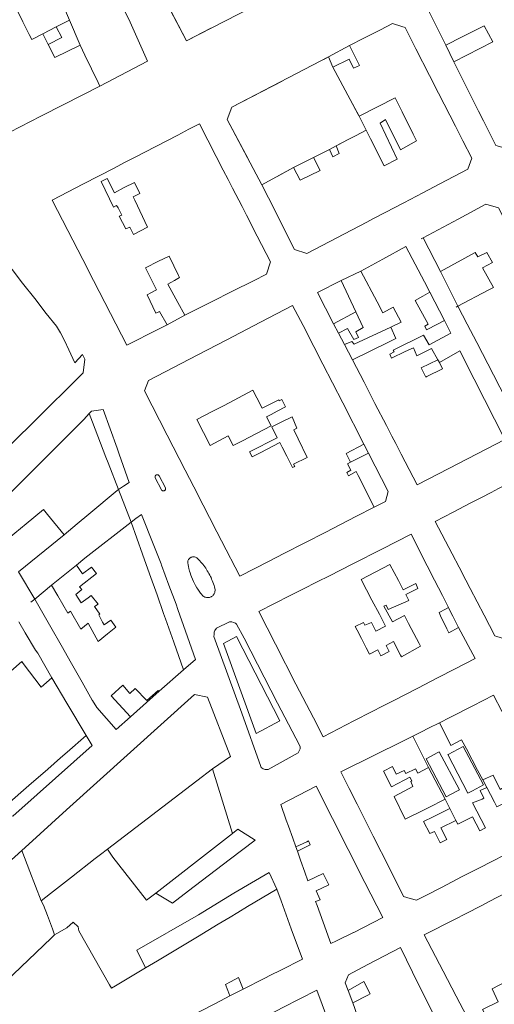
# Model space of a CAD drawing. Units: millimetres. Extents: x 527425 to 530553, y 4375380 to 4378504.
# Drawn here: x 528467 to 528585, y 4377144 to 4377389 of the extents above; entities that cross this region are included whole.
import ezdxf

# ---------------------------------------------------------------- set-up
doc = ezdxf.new("R2010")
doc.units = ezdxf.units.MM
doc.linetypes.add('DGN Style 2', pattern=[29.06096, 17.436576, -11.624384])
doc.linetypes.add('DGN Style 3', pattern=[72.729552, 51.94968, -20.779872])
for name, color, linetype, lineweight in [('Nivel 11', 7, 'Continuous', 0), ('Nivel 16', 7, 'Continuous', 0), ('Nivel 22', 7, 'Continuous', 0), ('Nivel 45', 7, 'Continuous', 0), ('Nivel 46', 7, 'Continuous', 0), ('Nivel 47', 7, 'Continuous', 0), ('Nivel 49', 7, 'Continuous', 0), ('Nivel 9', 7, 'Continuous', 0)]:
    doc.layers.add(name, color=color, linetype=linetype, lineweight=lineweight)

msp = doc.modelspace()

# ---------------------------------------------------------------- linework, layer by layer
at = {"layer": 'Nivel 11', "color": 1, "linetype": 'Continuous', "lineweight": 0, "flags": 128}
for points in [[(528472.6, 4377384.99), (528475.97, 4377386.73)], [(528475.97, 4377386.73), (528477.34, 4377384.06), (528473.97, 4377382.32)], [(528550.41, 4377315.93), (528552.24, 4377312.05), (528550.4, 4377310.96), (528551.08, 4377309.55), (528549.88, 4377309.01), (528548.38, 4377311.78), (528546.09, 4377310.62)], [(528546.09, 4377310.62), (528544.89, 4377312.92)], [(528552.44, 4377283.02), (528553.6, 4377280.77)], [(528553.6, 4377280.77), (528549.07, 4377278.53)], [(528575.72, 4377196.91), (528572.89, 4377195.41), (528567.87, 4377204.88), (528570.77, 4377206.42), (528571.17, 4377206.63), (528576.19, 4377197.16), (528575.72, 4377196.91)], [(528579.41, 4377196.93), (528578.27, 4377196.33), (528573.25, 4377205.89), (528573.37, 4377205.96), (528577.13, 4377207.93), (528582.15, 4377198.37), (528579.41, 4377196.93)], [(528519.09, 4377145.93), (528518.57, 4377147.26), (528517.99, 4377148.8), (528519.3, 4377149.48), (528521.26, 4377150.5), (528522.43, 4377147.66)], [(528522.43, 4377147.66), (528519.09, 4377145.93)]]:
    msp.add_lwpolyline(points, dxfattribs=at)
at = {"layer": 'Nivel 16', "color": 7, "linetype": 'Continuous', "lineweight": 0, "flags": 128}
for points in [[(528463.35, 4377420.88), (528474.02, 4377427.12), (528479.17, 4377417.37), (528487.08, 4377402.36), (528494, 4377388.59), (528498.31, 4377378.91)], [(528567.14, 4377334.3), (528566.69, 4377334.06)], [(528467.56, 4377323.02), (528462.14, 4377330.19)], [(528575.8, 4377317.33), (528575.37, 4377317.1)], [(528547.62, 4377307.79), (528549.59, 4377303.96)], [(528482.44, 4377305.3), (528483.03, 4377304.12), (528482.68, 4377300.79), (528480.64, 4377298.79), (528472.12, 4377290.34), (528463.87, 4377282.11), (528455.33, 4377273.38), (528455.01, 4377273.21), (528454.58, 4377273.08), (528454.17, 4377273.06), (528453.64, 4377273.2), (528453.41, 4377273.34), (528448.91, 4377278.22), (528442.19, 4377285.27), (528435.33, 4377292.83), (528426.38, 4377302.84), (528426.08, 4377303.6), (528426.02, 4377304.13), (528426.56, 4377305.11)], [(528482.44, 4377305.3), (528480.56, 4377303.25)], [(528500.56, 4377274.64), (528502.08, 4377271.68), (528502.13, 4377271.62), (528502.16, 4377271.58), (528502.22, 4377271.52), (528502.27, 4377271.49), (528502.34, 4377271.45), (528502.42, 4377271.42), (528502.48, 4377271.41), (528502.55, 4377271.41), (528502.64, 4377271.41), (528502.72, 4377271.43), (528502.81, 4377271.47), (528502.88, 4377271.51), (528502.94, 4377271.56), (528502.99, 4377271.61), (528503.03, 4377271.68), (528503.08, 4377271.77), (528503.09, 4377271.83), (528503.11, 4377271.9), (528503.11, 4377271.96), (528503.1, 4377272.05), (528503.08, 4377272.12), (528503.07, 4377272.17), (528501.54, 4377275.14), (528501.51, 4377275.19), (528501.48, 4377275.24), (528501.44, 4377275.28), (528501.39, 4377275.32), (528501.33, 4377275.37), (528501.28, 4377275.4), (528501.21, 4377275.42), (528501.14, 4377275.43), (528501.07, 4377275.44), (528500.99, 4377275.44), (528500.94, 4377275.43), (528500.88, 4377275.41), (528500.84, 4377275.4), (528500.8, 4377275.38), (528500.75, 4377275.35), (528500.71, 4377275.32), (528500.66, 4377275.28), (528500.63, 4377275.24), (528500.6, 4377275.2), (528500.57, 4377275.16), (528500.55, 4377275.11), (528500.52, 4377275.04), (528500.51, 4377274.99), (528500.5, 4377274.91), (528500.51, 4377274.84), (528500.52, 4377274.77), (528500.54, 4377274.71), (528500.56, 4377274.64)], [(528509.42, 4377254.9), (528509.27, 4377254.81), (528509.17, 4377254.74), (528509.06, 4377254.64), (528508.94, 4377254.5), (528508.84, 4377254.35), (528508.77, 4377254.23), (528508.69, 4377254.01), (528508.66, 4377253.89), (528508.64, 4377253.72), (528508.63, 4377253.54), (528508.71, 4377253.09), (528508.8, 4377252.61), (528508.9, 4377252.17), (528509.07, 4377251.52), (528509.21, 4377251.05), (528509.39, 4377250.52), (528509.57, 4377250.04), (528509.78, 4377249.52), (528510.05, 4377248.93), (528510.23, 4377248.56), (528510.58, 4377247.91), (528510.9, 4377247.37), (528511.13, 4377246.99), (528511.49, 4377246.48), (528511.84, 4377245.99), (528512.1, 4377245.66), (528512.24, 4377245.49), (528512.48, 4377245.28), (528512.67, 4377245.16), (528512.85, 4377245.06), (528513.09, 4377244.98), (528513.31, 4377244.93), (528513.62, 4377244.91), (528513.85, 4377244.93), (528514.07, 4377244.97), (528514.25, 4377245.03), (528514.44, 4377245.11), (528514.57, 4377245.18), (528514.71, 4377245.28), (528514.84, 4377245.39), (528514.96, 4377245.51), (528515.07, 4377245.64), (528515.13, 4377245.73), (528515.22, 4377245.88), (528515.29, 4377246.03), (528515.36, 4377246.2), (528515.41, 4377246.43), (528515.44, 4377246.64), (528515.44, 4377246.89), (528515.4, 4377247.16), (528515.29, 4377247.55), (528515.19, 4377247.88), (528515.05, 4377248.3), (528514.88, 4377248.77), (528514.73, 4377249.17), (528514.58, 4377249.52), (528514.42, 4377249.87), (528514.27, 4377250.19), (528514.11, 4377250.51), (528513.91, 4377250.89), (528513.7, 4377251.25), (528513.5, 4377251.58), (528513.29, 4377251.91), (528513.1, 4377252.21), (528512.85, 4377252.56), (528512.64, 4377252.85), (528512.38, 4377253.19), (528512.16, 4377253.46), (528511.93, 4377253.73), (528511.63, 4377254.07), (528511.34, 4377254.39), (528511.09, 4377254.63), (528510.92, 4377254.78), (528510.75, 4377254.89), (528510.54, 4377254.98), (528510.35, 4377255.03), (528510.1, 4377255.05), (528509.99, 4377255.05), (528509.85, 4377255.04), (528509.65, 4377254.99), (528509.5, 4377254.93), (528509.42, 4377254.9)], [(528469.67, 4377243.75), (528470.62, 4377244.54)], [(528536.55, 4377207.82), (528536.56, 4377207.37), (528536.37, 4377206.81), (528536.2, 4377206.48), (528536.08, 4377206.34), (528528.61, 4377202.23), (528528.35, 4377202.19), (528528.08, 4377202.19), (528527.86, 4377202.2), (528527.61, 4377202.25), (528527.37, 4377202.35), (528527.1, 4377202.51), (528526.92, 4377202.72), (528526.8, 4377202.96), (528522.09, 4377216.23), (528515.16, 4377235.22), (528515.17, 4377235.78), (528515.21, 4377236.31), (528515.35, 4377236.7), (528515.75, 4377237.28), (528519, 4377238.92), (528519.56, 4377238.92), (528519.99, 4377238.74), (528520.49, 4377238.56), (528520.78, 4377238.33), (528522.69, 4377234.81), (528530.93, 4377218.71), (528536.41, 4377208.22), (528536.55, 4377207.82)], [(528531.53, 4377214.28), (528525.63, 4377211.14), (528517.5, 4377233.49), (528520.73, 4377235.27), (528531.53, 4377214.28)], [(528521.12, 4377187.41), (528519.78, 4377186.34)]]:
    msp.add_lwpolyline(points, dxfattribs=at)
at = {"layer": 'Nivel 22', "color": 1, "linetype": 'Continuous', "lineweight": 0, "ltscale": 5, "flags": 128}
for points in [[(528470.73, 4377406.26), (528476.48, 4377394.85), (528479.22, 4377388.41)], [(528479.22, 4377388.41), (528475.97, 4377386.73)], [(528479.22, 4377388.41), (528481.88, 4377382.16)], [(528543.66, 4377379.24), (528548.87, 4377382.07)], [(528574.79, 4377378.03), (528572.75, 4377382.14)], [(528486.79, 4377372.01), (528498.6, 4377378.18), (528498.31, 4377378.91)], [(528546.73, 4377323.71), (528551.67, 4377326.05)], [(528575.8, 4377317.33), (528571.45, 4377325.95)], [(528467.56, 4377323.02), (528470.6, 4377319.25), (528473.48, 4377315.53), (528475.98, 4377312.37), (528477, 4377310.68), (528477.99, 4377308.8), (528479.05, 4377306.51), (528480.56, 4377303.25)], [(528568.83, 4377320.77), (528572.49, 4377313.79)], [(528507.89, 4377315.08), (528503.55, 4377312.68)], [(528559.09, 4377312.13), (528550.02, 4377307.88), (528549.42, 4377308.58), (528547.62, 4377307.79)], [(528547.62, 4377307.79), (528546.09, 4377310.62)], [(528570.84, 4377304.02), (528570.97, 4377303.74)], [(528570.97, 4377303.74), (528571.2, 4377303.29)], [(528484.14, 4377290.62), (528484.69, 4377291.22), (528487.61, 4377291.64), (528491.07, 4377282), (528491.58, 4377280.56), (528494.11, 4377273.52)], [(528553.6, 4377280.77), (528558.44, 4377271.3), (528557.81, 4377268.82), (528554.99, 4377267.41)], [(528494.11, 4377273.52), (528492.68, 4377272.6), (528491.41, 4377271.79)], [(528491.41, 4377271.79), (528494.6, 4377263.69)], [(528494.6, 4377263.69), (528495.75, 4377264.56), (528497.1, 4377265.58)], [(528497.1, 4377265.58), (528500.2, 4377257.84), (528502.01, 4377253.33), (528502.15, 4377252.94), (528503.96, 4377248.03), (528505.72, 4377243.26), (528505.73, 4377243.24)], [(528477.93, 4377260.52), (528466.54, 4377251.34)], [(528470.62, 4377244.54), (528466.54, 4377251.34)], [(528474.79, 4377248), (528480.95, 4377253)], [(528505.73, 4377243.24), (528506.18, 4377241.95), (528508.07, 4377236.56), (528510.53, 4377229.57), (528507.6, 4377226.93)], [(528573.44, 4377242.42), (528573.88, 4377241.53), (528574.52, 4377240.28), (528575.93, 4377237.49)], [(528466.62, 4377238.89), (528468.26, 4377236.13), (528470.82, 4377231.82), (528471.35, 4377231.1), (528474.82, 4377224.99)], [(528501.51, 4377221.63), (528494.41, 4377215.26)], [(528467.36, 4377182.07), (528468.24, 4377182.86), (528478.53, 4377192.15), (528510.29, 4377220.81), (528513.57, 4377220.19)], [(528513.57, 4377220.19), (528519.29, 4377205.47)], [(528564.61, 4377210.52), (528566.76, 4377211.6), (528568.45, 4377212.44), (528571.19, 4377213.81)], [(528483.38, 4377210.61), (528484.88, 4377208.16), (528480.33, 4377204.11), (528475.78, 4377200.06), (528471.19, 4377195.98), (528465.17, 4377190.62), (528462.56, 4377190.71)], [(528519.29, 4377205.47), (528514.77, 4377202.34)], [(528568.49, 4377202.67), (528572.6, 4377194.84)], [(528582.96, 4377197.69), (528581.99, 4377199.62)], [(528573.78, 4377192.49), (528575.3, 4377189.53)], [(528448.49, 4377165.01), (528448.52, 4377165.03), (528451.58, 4377167.8), (528467.36, 4377182.07)], [(528467.36, 4377182.07), (528469.38, 4377176.83), (528472.18, 4377169.57)], [(528472.18, 4377169.57), (528474.54, 4377171.42), (528479.72, 4377175.48), (528485.63, 4377180.11), (528486.94, 4377181.06), (528488.65, 4377182.37)], [(528535.89, 4377181.88), (528535.51, 4377182.95)], [(528530.79, 4377172.49), (528523.5, 4377168.13), (528521.09, 4377166.69), (528519.14, 4377165.52), (528516.17, 4377163.74), (528511.02, 4377160.64), (528501.11, 4377154.7), (528498.1, 4377152.89)], [(528522.43, 4377147.66), (528527.67, 4377150.3), (528529.38, 4377151.16), (528531.58, 4377152.26), (528537.13, 4377155.06), (528534.38, 4377162.59), (528531.86, 4377169.54), (528530.79, 4377172.49)], [(528472.18, 4377169.57), (528472.82, 4377168.5), (528473.76, 4377165.95), (528474.98, 4377162.65), (528475.54, 4377161.13)], [(528498.1, 4377152.89), (528490.67, 4377148.42), (528489.69, 4377147.83), (528489.19, 4377148.69), (528481.56, 4377162.08), (528481.38, 4377163.15), (528480.17, 4377164.28), (528478.59, 4377162.84), (528476.13, 4377161.46), (528475.54, 4377161.13)], [(528475.54, 4377161.13), (528474.65, 4377160.28), (528459.64, 4377146), (528459.28, 4377145.65)], [(528519.09, 4377145.93), (528515.54, 4377144.09), (528507.94, 4377140.15), (528500.66, 4377136.39), (528497.51, 4377134.76), (528496.77, 4377134.38), (528492.86, 4377132.36), (528488.43, 4377130.07), (528487.64, 4377129.66)], [(528549.65, 4377144.22), (528548.55, 4377147.31)]]:
    msp.add_lwpolyline(points, dxfattribs=at)
at = {"layer": 'Nivel 45', "color": 7, "linetype": 'DGN Style 3', "lineweight": 0, "flags": 128}
for points in [[(528521.12, 4377187.41), (528525.4, 4377184.68)], [(528525.4, 4377184.68), (528518.92, 4377179.72), (528508.83, 4377172.08), (528504.83, 4377168.96), (528500.69, 4377171.5)], [(528528.88, 4377176.64), (528520.09, 4377171.45), (528511.32, 4377166.12), (528496.02, 4377157.3), (528498.1, 4377152.89)], [(528530.79, 4377172.49), (528528.88, 4377176.64)]]:
    msp.add_lwpolyline(points, dxfattribs=at)
at = {"layer": 'Nivel 46', "color": 1, "linetype": 'DGN Style 2', "flags": 128}
for points in [[(528494.51, 4377409.58), (528536, 4377431.07), (528546.53, 4377410.81), (528549.72, 4377404.67), (528530.8, 4377394.82), (528508.3, 4377383.24)], [(528518.41, 4377363.68), (528519.56, 4377366.76), (528543.66, 4377379.24), (528544.7, 4377376.72), (528549.02, 4377368.69), (528551.25, 4377364.53), (528552.96, 4377361.06), (528550.33, 4377359.67), (528548.5, 4377358.7), (528545.51, 4377357.12), (528543.88, 4377356.21), (528539.93, 4377354.3), (528534.96, 4377351.8), (528527.07, 4377347.48)]]:
    msp.add_lwpolyline(points, close=True, dxfattribs=at)
at = {"layer": 'Nivel 46', "color": 1, "linetype": 'Continuous', "flags": 128}
for points in [[(528460.73, 4377401.7), (528467.64, 4377387.95), (528469.21, 4377384.82), (528469.85, 4377383.57), (528472.6, 4377384.99), (528473.97, 4377382.32), (528475.61, 4377379.13), (528481.88, 4377382.16), (528483.09, 4377379.66), (528486.35, 4377372.92), (528486.79, 4377372.01), (528477.81, 4377367.42), (528472.11, 4377364.51), (528464.39, 4377360.56), (528461.98, 4377359.33), (528461.37, 4377360.59), (528458.13, 4377358.92), (528456.12, 4377361.8), (528454.86, 4377360.87), (528450.4, 4377366.53), (528445.15, 4377373.19), (528438.71, 4377381.36), (528435.37, 4377385.6), (528432.12, 4377389.72)], [(528585.18, 4377357.28), (528582.11, 4377363.41), (528580.93, 4377365.77), (528579.25, 4377369.12), (528574.79, 4377378.03), (528584.49, 4377383.02), (528582.3, 4377386.99), (528576.81, 4377384.2), (528572.75, 4377382.14), (528568.76, 4377390.28), (528569.65, 4377392.48), (528572.34, 4377393.89), (528574.73, 4377395.14), (528577.62, 4377396.65), (528582.52, 4377399.21), (528587.42, 4377401.77)], [(528586.22, 4377297.18), (528584.64, 4377300.24), (528580.47, 4377308.29), (528578.1, 4377312.89), (528575.8, 4377317.33), (528583.35, 4377321.27), (528584.64, 4377321.94), (528581.93, 4377326.87), (528584.38, 4377328.14), (528582.94, 4377330.69), (528580.77, 4377329.55), (528580.09, 4377330.65), (528571.45, 4377325.95), (528567.14, 4377334.3), (528575.85, 4377338.97), (528582.76, 4377342.67), (528585.9, 4377341.78)], [(528584.98, 4377235.38), (528582.3, 4377240.53), (528578.83, 4377247.2), (528577.78, 4377249.22), (528576.09, 4377252.46), (528574.36, 4377255.78), (528570.16, 4377263.85), (528574.62, 4377266.16), (528578.83, 4377268.35), (528581.65, 4377269.81), (528584.02, 4377271.04), (528585.87, 4377272)], [(528458.48, 4377221.22), (528467.39, 4377229.01), (528467.76, 4377228.52), (528472.16, 4377222.67), (528474.82, 4377224.99), (528478.55, 4377218.72), (528483.38, 4377210.61), (528478.64, 4377206.49), (528477.01, 4377205.07), (528473.85, 4377202.32), (528469.12, 4377198.2), (528463.74, 4377193.52)], [(528586.29, 4377197.26), (528584.59, 4377200.8), (528581.99, 4377199.62), (528580.7, 4377202.04), (528577.91, 4377207.3), (528576.68, 4377209.6), (528574.03, 4377208.18), (528573.08, 4377210.06), (528571.19, 4377213.81), (528573.8, 4377215.14), (528579.46, 4377218.04), (528584.62, 4377220.68), (528588.74, 4377212.71)], [(528590.5, 4377182.6), (528581.18, 4377177.8), (528576.87, 4377175.58), (528571.69, 4377172.91), (528567.63, 4377170.81), (528565.52, 4377169.73), (528563.92, 4377170.18), (528562.29, 4377170.65), (528558.76, 4377177.65), (528554.74, 4377185.62), (528550.72, 4377193.57), (528548.76, 4377197.46), (528546.67, 4377201.6), (528555.19, 4377205.84), (528561.75, 4377209.1), (528564.61, 4377210.52), (528568.49, 4377202.67), (528565.83, 4377201.29), (528565.24, 4377202.38), (528562.82, 4377201.17), (528562.41, 4377201.97), (528560.43, 4377201.02), (528559.49, 4377202.96), (528557.32, 4377201.77), (528559.25, 4377197.93), (528562.45, 4377199.55), (528563.86, 4377200.27), (528564.33, 4377199.38), (528564.06, 4377199.2), (528564.58, 4377197.96), (528563.54, 4377197.4), (528559.93, 4377195.46), (528562.72, 4377189.83), (528567.54, 4377192.27), (528568.36, 4377192.69), (528572.6, 4377194.84), (528573.78, 4377192.49), (528569.61, 4377190.41), (528567.26, 4377189.24), (528568.8, 4377186.29), (528569.95, 4377186.8), (528571.36, 4377184), (528573.06, 4377184.82), (528571.53, 4377187.7), (528575.3, 4377189.53), (528575.78, 4377188.64), (528579.42, 4377190.42), (528581.28, 4377186.97), (528582.64, 4377187.71), (528579.43, 4377193.88), (528580.73, 4377194.41), (528581.78, 4377194.84), (528582.26, 4377195.04), (528581.3, 4377196.95), (528582.96, 4377197.69), (528583.87, 4377195.97), (528584.85, 4377194.09)], [(528589.23, 4377150.27), (528584.27, 4377147.7), (528585.8, 4377144.49), (528581.9, 4377142.59), (528583.51, 4377139.54), (528579.71, 4377137.54), (528575.36, 4377145.89), (528572.13, 4377152.1), (528567.44, 4377161.1), (528575.11, 4377165.04), (528577.66, 4377166.36), (528581.71, 4377168.44), (528583.41, 4377169.31), (528588.02, 4377171.69)], [(528532.23, 4377143.03), (528540.76, 4377147.4), (528543.37, 4377140.27)]]:
    msp.add_lwpolyline(points, dxfattribs=at)
for points in [[(528527.07, 4377347.48), (528534.96, 4377351.8), (528536.56, 4377348.6), (528541.51, 4377351.07), (528539.93, 4377354.3), (528543.88, 4377356.21), (528544.7, 4377354.45), (528546.3, 4377355.29), (528545.51, 4377357.12), (528548.5, 4377358.7), (528550.33, 4377359.67), (528552.96, 4377361.06), (528554.04, 4377358.93), (528557.48, 4377352.18), (528560.71, 4377353.81), (528556.43, 4377362.8), (528557.79, 4377363.67), (528561.49, 4377356.18), (528565.5, 4377358.4), (528564.67, 4377360.08), (528561.95, 4377365.6), (528560.22, 4377369.1), (528551.25, 4377364.53), (528549.02, 4377368.69), (528544.7, 4377376.72), (528548.74, 4377378.72), (528549.85, 4377376.47), (528551.36, 4377377.09), (528550.18, 4377379.43), (528548.87, 4377382.07), (528552.4, 4377383.87), (528556.51, 4377385.97), (528559.55, 4377387.52), (528561.86, 4377386.82), (528562.67, 4377386.58), (528565.35, 4377381.3), (528568.73, 4377374.66), (528570.97, 4377370.27), (528575.15, 4377362.05), (528577.01, 4377358.39), (528579.21, 4377354.07), (528578.29, 4377351.32), (528571.32, 4377347.68), (528567.06, 4377345.46), (528562.36, 4377343.01), (528557.72, 4377340.59), (528554.65, 4377338.99), (528553.18, 4377338.22), (528538.26, 4377330.44), (528535.17, 4377331.38), (528528.69, 4377344.26)], [(528474.97, 4377343.69), (528482.74, 4377347.71), (528490.32, 4377351.63), (528492.93, 4377352.98), (528495.39, 4377354.25), (528500.7, 4377357), (528506.16, 4377359.82), (528508.94, 4377361.26), (528511.53, 4377362.6), (528515.7, 4377354.52), (528517.45, 4377351.12), (528518.67, 4377348.77), (528519.76, 4377346.66), (528522.13, 4377342.07), (528523.24, 4377339.91), (528525.93, 4377334.71), (528529.22, 4377328.33), (528528.25, 4377325.27), (528524.98, 4377323.63), (528519.78, 4377321.03), (528514.57, 4377318.42), (528511.74, 4377317.01), (528507.89, 4377315.08), (528506.14, 4377318.27), (528503.68, 4377322.8), (528504.45, 4377323.23), (528505.32, 4377323.71), (528506.62, 4377324.43), (528506.36, 4377324.98), (528504.01, 4377329.77), (528501.39, 4377328.47), (528498.1, 4377326.84), (528500.83, 4377321.36), (528499.48, 4377320.64), (528498.51, 4377320.13), (528500.73, 4377315.62), (528501.65, 4377316), (528503.55, 4377312.68), (528501.39, 4377311.59), (528493.5, 4377307.6), (528489.43, 4377315.52), (528485.25, 4377323.66), (528482.55, 4377328.92), (528478.84, 4377336.15)], [(528490.14, 4377341.94), (528487.12, 4377348.28), (528488.63, 4377349.05), (528490.39, 4377345.51), (528492.85, 4377346.77), (528495.38, 4377348.06), (528496.74, 4377345.33), (528495.07, 4377344.47), (528495.47, 4377343.63), (528498.66, 4377336.91), (528495.13, 4377335.16), (528494.22, 4377336.95), (528493.25, 4377336.51), (528491.56, 4377339.66), (528492.25, 4377339.96), (528491.3, 4377341.72), (528490.95, 4377342.36)], [(528549.59, 4377303.96), (528558.54, 4377308.35), (528560.39, 4377309.26), (528559.09, 4377312.13), (528561.65, 4377313.37), (528559.67, 4377317.1), (528557.12, 4377315.7), (528555.71, 4377318.37), (528551.67, 4377326.05), (528557.11, 4377329.01), (528562.81, 4377332.12), (528567.46, 4377323.35), (528568.83, 4377320.77), (528567.1, 4377319.81), (528565.16, 4377318.73), (528568.38, 4377312.85), (528567.53, 4377312.33), (528568.02, 4377311.48), (528570.75, 4377312.89), (528572.49, 4377313.79), (528574.05, 4377310.61), (528568.67, 4377307.72), (528567.25, 4377310.12), (528559.71, 4377306.43), (528559.94, 4377305.99), (528558.83, 4377305.36), (528559.3, 4377304.39), (528562.71, 4377306.03), (528564.74, 4377307), (528565.55, 4377305.01), (528569.2, 4377306.84), (528570.84, 4377304.02), (528566.67, 4377301.97), (528567.81, 4377299.69), (528568.04, 4377299.81), (528571.93, 4377301.76), (528571.2, 4377303.29), (528576.23, 4377306.23), (528579.81, 4377299.2), (528587.43, 4377284.2), (528573.51, 4377277.02), (528565.63, 4377272.96), (528561.69, 4377280.57), (528560.33, 4377283.2), (528559.37, 4377285.03), (528558, 4377287.7), (528555.18, 4377293.16), (528552.47, 4377298.4)], [(528544.89, 4377312.92), (528540.85, 4377320.71), (528546.73, 4377323.71), (528550.41, 4377315.93)], [(528511.16, 4377305.24), (528518.35, 4377308.99), (528526.75, 4377313.36), (528534.71, 4377317.51), (528537.29, 4377312.49), (528539.97, 4377307.29), (528542.23, 4377302.88), (528544.58, 4377298.31), (528547.15, 4377293.32), (528552.44, 4377283.02), (528548.01, 4377280.73), (528549.07, 4377278.53), (528548.37, 4377278.18), (528549.18, 4377276.54), (528548.2, 4377275.98), (528548.57, 4377275.15), (528550.51, 4377276.25), (528551, 4377275.28), (528554.99, 4377267.41), (528550.4, 4377265.05), (528542.92, 4377261.2), (528532.5, 4377255.84), (528528.85, 4377253.96), (528521.55, 4377250.21), (528517.03, 4377259.02), (528515.88, 4377261.24), (528514.05, 4377264.8), (528512.46, 4377267.91), (528510.13, 4377272.44), (528508, 4377276.59), (528503.53, 4377285.3), (528497.88, 4377296.29), (528498.86, 4377298.83)], [(528510.88, 4377289.14), (528514.89, 4377291.23), (528517.65, 4377292.67), (528524.82, 4377296.41), (528525.77, 4377294.56), (528527.1, 4377291.97), (528531.24, 4377294.05), (528531.4, 4377293.78), (528532.03, 4377294.11), (528532.6, 4377292.97), (528532.93, 4377292.3), (528530.83, 4377291.21), (528529.33, 4377290.44), (528528.19, 4377289.85), (528529.36, 4377287.56), (528522.21, 4377283.89), (528519.93, 4377282.72), (528518.72, 4377285.07), (528514.23, 4377282.73)], [(528462.64, 4377258.44), (528458.78, 4377265.12), (528467.1, 4377273.45), (528473.3, 4377279.66), (528479.56, 4377285.94), (528482.82, 4377289.2), (528484.14, 4377290.62), (528484.95, 4377288.53), (528488.3, 4377279.84), (528488.84, 4377278.42), (528491.41, 4377271.79), (528491.1, 4377271.53), (528484.02, 4377265.61), (528481.15, 4377263.21), (528477.93, 4377260.52), (528473.81, 4377265.53), (528472.79, 4377266.77), (528468.47, 4377263.23), (528465.65, 4377260.92)], [(528524.63, 4377279.89), (528524.01, 4377281.1), (528530.87, 4377284.63), (528529.5, 4377287.31), (528532.03, 4377288.57), (528534.57, 4377289.83), (528535.74, 4377286.99), (528534.98, 4377286.62), (528536.08, 4377284.34), (528538.3, 4377279.76), (528534.94, 4377278.08), (528535.27, 4377277.48), (528534.67, 4377277.24), (528533.83, 4377278.88), (528533.23, 4377280.04), (528532.07, 4377282.31), (528531.49, 4377283.42), (528526.61, 4377280.91)], [(528470.62, 4377244.54), (528474.79, 4377248), (528476.32, 4377245.34), (528478.8, 4377241.03), (528479.5, 4377241.54), (528482.05, 4377237.06), (528483.86, 4377238.58), (528486.33, 4377233.98), (528488.69, 4377235.87), (528488.71, 4377235.89), (528490.72, 4377237.6), (528489.51, 4377239.31), (528487.87, 4377238.11), (528487.48, 4377238.84), (528486.52, 4377240.63), (528486.82, 4377240.83), (528485.46, 4377242.68), (528486.37, 4377243.27), (528484.66, 4377245.46), (528483.88, 4377244.88), (528482.17, 4377243.62), (528480.78, 4377245.69), (528482.28, 4377246.91), (528481.75, 4377247.6), (528485.96, 4377250.94), (528484.71, 4377252.48), (528482.44, 4377250.81), (528480.95, 4377253), (528483.08, 4377254.67), (528494.6, 4377263.69), (528497.41, 4377255.74), (528499.16, 4377250.78), (528501, 4377245.59), (528502.65, 4377240.92), (528503.1, 4377239.63), (528505.15, 4377233.87), (528507.6, 4377226.93), (528501.51, 4377221.63), (528501.32, 4377221.85), (528498.45, 4377219.33), (528495.58, 4377222.33), (528494.28, 4377221.11), (528492.46, 4377223.16), (528489.56, 4377220.52), (528494.41, 4377215.26), (528490.84, 4377212.11), (528486.05, 4377217.57), (528484.95, 4377219.34), (528484.91, 4377219.42), (528482.38, 4377223.87), (528479.75, 4377228.5), (528477.16, 4377233.06), (528474.61, 4377237.56)], [(528534.13, 4377245.41), (528537.07, 4377246.9), (528540.96, 4377248.88), (528543.69, 4377250.27), (528549.7, 4377253.32), (528556.84, 4377256.95), (528564.16, 4377260.67), (528568.15, 4377252.83), (528569.98, 4377249.23), (528571.92, 4377245.41), (528573.44, 4377242.42), (528572.72, 4377242.05), (528571.11, 4377241.21), (528571.49, 4377240.39), (528573.07, 4377237.13), (528573.54, 4377236.14), (528575.93, 4377237.49), (528580.12, 4377229.77), (528575.13, 4377227.2), (528570.72, 4377224.94), (528565.83, 4377222.43), (528559.86, 4377219.36), (528557.05, 4377217.91), (528554.45, 4377216.58), (528549.96, 4377214.27), (528542.29, 4377210.33), (528539.86, 4377215.04), (528535.54, 4377223.43), (528530.44, 4377233.33), (528526.28, 4377241.42)], [(528550.23, 4377237.77), (528552.36, 4377238.71), (528552.68, 4377238.08), (528554.33, 4377238.76), (528555.42, 4377236.61), (528557.78, 4377237.84), (528557.73, 4377237.95), (528556.26, 4377240.76), (528554.41, 4377244.3), (528551.76, 4377249.37), (528558.88, 4377253.11), (528560.99, 4377249.15), (528562.2, 4377246.88), (528565.35, 4377248.45), (528565.83, 4377247.19), (528562.83, 4377245.71), (528563.62, 4377244.21), (528558.47, 4377241.93), (528557.92, 4377243), (528557.41, 4377242.82), (528559.53, 4377238.9), (528562.48, 4377240.45), (528563.53, 4377238.47), (528566.18, 4377233.49), (528566.53, 4377232.82), (528561.78, 4377230.18), (528561.56, 4377230.6), (528559.79, 4377233.99), (528557.97, 4377233.04), (528558.74, 4377231.56), (528556.61, 4377230.45), (528555.85, 4377231.91), (528553.84, 4377230.86), (528553, 4377232.47), (528551.8, 4377234.76), (528550.71, 4377236.85)], [(528488.65, 4377182.37), (528510.88, 4377199.36), (528514.77, 4377202.34), (528519.78, 4377186.34), (528516.75, 4377183.98), (528500.69, 4377171.5), (528498.4, 4377169.72), (528490.04, 4377180.42)], [(528533.67, 4377188.11), (528533.14, 4377189.63), (528531.76, 4377193.51), (528540.52, 4377198.03), (528544.59, 4377190.02), (528548.53, 4377182.29), (528552.67, 4377174.13), (528557.09, 4377165.45), (528549.88, 4377161.71), (528549.82, 4377161.68), (528545.63, 4377159.64), (528544.19, 4377158.94), (528543.51, 4377160.82), (528543.02, 4377162.19), (528540.79, 4377168.38), (528540.43, 4377169.38), (528541.59, 4377169.85), (528540.58, 4377172.03), (528543.74, 4377173.55), (528542.33, 4377176.36), (528538.48, 4377174.57), (528537.72, 4377176.71), (528536.68, 4377179.64), (528535.89, 4377181.88), (528539.09, 4377183.47), (528538.65, 4377184.47), (528538.23, 4377184.26), (528535.51, 4377182.95), (528534.72, 4377185.18)], [(528548.55, 4377147.31), (528547.77, 4377149.23), (528548.61, 4377151.22), (528553.41, 4377153.74), (528561.48, 4377157.97), (528566.03, 4377148.81), (528568.21, 4377144.41), (528570.39, 4377140.02), (528575.06, 4377130.63), (528567.5, 4377126.66), (528562.47, 4377124.02), (528559.83, 4377122.63), (528556.9, 4377123.91), (528554.29, 4377131.32), (528554.2, 4377131.57), (528552.47, 4377136.39), (528550.74, 4377141.19), (528549.65, 4377144.22), (528553.37, 4377146.16), (528553.99, 4377146.49), (528552.42, 4377149.49)]]:
    msp.add_lwpolyline(points, close=True, dxfattribs=at)
at = {"layer": 'Nivel 47', "color": 7, "linetype": 'Continuous', "lineweight": 0, "flags": 128}
for points in [[(528472.6, 4377384.99), (528475.97, 4377386.73), (528477.34, 4377384.06), (528473.97, 4377382.32)], [(528544.89, 4377312.92), (528550.41, 4377315.93), (528552.24, 4377312.05), (528550.4, 4377310.96), (528551.08, 4377309.55), (528549.88, 4377309.01), (528548.38, 4377311.78), (528546.09, 4377310.62)], [(528549.07, 4377278.53), (528548.01, 4377280.73), (528552.44, 4377283.02), (528553.6, 4377280.77)], [(528575.72, 4377196.91), (528572.89, 4377195.41), (528567.87, 4377204.88), (528570.77, 4377206.42), (528571.17, 4377206.63), (528576.19, 4377197.16)], [(528579.41, 4377196.93), (528578.27, 4377196.33), (528573.25, 4377205.89), (528573.37, 4377205.96), (528577.13, 4377207.93), (528582.15, 4377198.37)], [(528519.09, 4377145.93), (528518.57, 4377147.26), (528517.99, 4377148.8), (528519.3, 4377149.48), (528521.26, 4377150.5), (528522.43, 4377147.66)]]:
    msp.add_lwpolyline(points, close=True, dxfattribs=at)
at = {"layer": 'Nivel 49', "color": 3, "linetype": 'Continuous', "lineweight": 0, "flags": 128}
for points in [[(528509.42, 4377254.9), (528509.5, 4377254.93), (528509.65, 4377254.99), (528509.85, 4377255.04), (528509.99, 4377255.05), (528510.1, 4377255.05), (528510.35, 4377255.03), (528510.54, 4377254.98), (528510.75, 4377254.89), (528510.92, 4377254.78), (528511.09, 4377254.63), (528511.34, 4377254.39), (528511.63, 4377254.07), (528511.93, 4377253.73), (528512.16, 4377253.46), (528512.38, 4377253.19), (528512.64, 4377252.85), (528512.85, 4377252.56), (528513.1, 4377252.21), (528513.29, 4377251.91), (528513.5, 4377251.58), (528513.7, 4377251.25), (528513.91, 4377250.89), (528514.11, 4377250.51), (528514.27, 4377250.19), (528514.42, 4377249.87), (528514.58, 4377249.52), (528514.73, 4377249.17), (528514.88, 4377248.77), (528515.05, 4377248.3), (528515.19, 4377247.88), (528515.29, 4377247.55), (528515.4, 4377247.16), (528515.44, 4377246.89), (528515.44, 4377246.64), (528515.41, 4377246.43), (528515.36, 4377246.2), (528515.29, 4377246.03), (528515.22, 4377245.88), (528515.13, 4377245.73), (528515.07, 4377245.64), (528514.96, 4377245.51), (528514.84, 4377245.39), (528514.71, 4377245.28), (528514.57, 4377245.18), (528514.44, 4377245.11), (528514.25, 4377245.03), (528514.07, 4377244.97), (528513.85, 4377244.93), (528513.62, 4377244.91), (528513.31, 4377244.93), (528513.09, 4377244.98), (528512.85, 4377245.06), (528512.67, 4377245.16), (528512.48, 4377245.28), (528512.24, 4377245.49), (528512.1, 4377245.66), (528511.84, 4377245.99), (528511.49, 4377246.48), (528511.13, 4377246.99), (528510.9, 4377247.37), (528510.58, 4377247.91), (528510.23, 4377248.56), (528510.05, 4377248.93), (528509.78, 4377249.52), (528509.57, 4377250.04), (528509.39, 4377250.52), (528509.21, 4377251.05), (528509.07, 4377251.52), (528508.9, 4377252.17), (528508.8, 4377252.61), (528508.71, 4377253.09), (528508.63, 4377253.54), (528508.64, 4377253.72), (528508.66, 4377253.89), (528508.69, 4377254.01), (528508.77, 4377254.23), (528508.84, 4377254.35), (528508.94, 4377254.5), (528509.06, 4377254.64), (528509.17, 4377254.74), (528509.27, 4377254.81)], [(528531.53, 4377214.28), (528525.63, 4377211.14), (528517.5, 4377233.49), (528520.73, 4377235.27)]]:
    msp.add_lwpolyline(points, close=True, dxfattribs=at)
at = {"layer": 'Nivel 9', "color": 1, "flags": 128}
for points in [[(528536, 4377431.07), (528546.53, 4377410.81), (528549.72, 4377404.67), (528530.8, 4377394.82), (528508.3, 4377383.24)], [(528508.3, 4377383.24), (528494.51, 4377409.58)], [(528607.41, 4377409.85), (528618.13, 4377389.37), (528622.09, 4377381.8), (528623.06, 4377379.95), (528624.24, 4377377.7), (528623.23, 4377374.75), (528615.55, 4377370.73), (528610.7, 4377368.19), (528605.81, 4377365.63), (528596.21, 4377360.6), (528591.26, 4377358.01), (528588.22, 4377356.42), (528585.18, 4377357.28), (528582.11, 4377363.41), (528580.93, 4377365.77), (528579.25, 4377369.12), (528574.79, 4377378.03)], [(528449.93, 4377395.81), (528456.33, 4377399.3), (528460.73, 4377401.7), (528467.64, 4377387.95), (528469.21, 4377384.82), (528469.85, 4377383.57), (528472.6, 4377384.99)], [(528572.75, 4377382.14), (528568.76, 4377390.28)], [(528548.87, 4377382.07), (528552.4, 4377383.87), (528556.51, 4377385.97), (528559.55, 4377387.52), (528561.86, 4377386.82), (528562.67, 4377386.58), (528565.35, 4377381.3), (528568.73, 4377374.66), (528570.97, 4377370.27), (528575.15, 4377362.05), (528577.01, 4377358.39), (528579.21, 4377354.07), (528578.29, 4377351.32)], [(528574.79, 4377378.03), (528584.49, 4377383.02), (528582.3, 4377386.99), (528576.81, 4377384.2), (528572.75, 4377382.14)], [(528472.6, 4377384.99), (528473.97, 4377382.32)], [(528473.97, 4377382.32), (528475.61, 4377379.13), (528481.88, 4377382.16)], [(528481.88, 4377382.16), (528483.09, 4377379.66), (528486.35, 4377372.92)], [(528550.18, 4377379.43), (528548.87, 4377382.07)], [(528518.41, 4377363.68), (528519.56, 4377366.76), (528543.66, 4377379.24)], [(528544.7, 4377376.72), (528543.66, 4377379.24)], [(528544.7, 4377376.72), (528548.74, 4377378.72)], [(528548.74, 4377378.72), (528549.85, 4377376.47), (528551.36, 4377377.09), (528550.18, 4377379.43)], [(528551.25, 4377364.53), (528549.02, 4377368.69), (528544.7, 4377376.72)], [(528486.35, 4377372.92), (528486.79, 4377372.01)], [(528486.79, 4377372.01), (528477.81, 4377367.42), (528472.11, 4377364.51), (528464.39, 4377360.56), (528461.98, 4377359.33)], [(528561.95, 4377365.6), (528560.22, 4377369.1), (528551.25, 4377364.53)], [(528557.79, 4377363.67), (528561.49, 4377356.18), (528565.5, 4377358.4), (528564.67, 4377360.08), (528561.95, 4377365.6)], [(528527.07, 4377347.48), (528518.41, 4377363.68)], [(528552.96, 4377361.06), (528551.25, 4377364.53)], [(528556.43, 4377362.8), (528557.79, 4377363.67)], [(528482.74, 4377347.71), (528490.32, 4377351.63), (528492.93, 4377352.98), (528495.39, 4377354.25), (528500.7, 4377357), (528506.16, 4377359.82), (528508.94, 4377361.26), (528511.53, 4377362.6), (528515.7, 4377354.52), (528517.45, 4377351.12), (528518.67, 4377348.77), (528519.76, 4377346.66), (528522.13, 4377342.07), (528523.24, 4377339.91), (528525.93, 4377334.71), (528529.22, 4377328.33), (528528.25, 4377325.27)], [(528545.51, 4377357.12), (528548.5, 4377358.7), (528550.33, 4377359.67), (528552.96, 4377361.06)], [(528552.96, 4377361.06), (528554.04, 4377358.93), (528557.48, 4377352.18), (528560.71, 4377353.81), (528556.43, 4377362.8)], [(528539.93, 4377354.3), (528543.88, 4377356.21)], [(528543.88, 4377356.21), (528544.7, 4377354.45), (528546.3, 4377355.29), (528545.51, 4377357.12)], [(528543.88, 4377356.21), (528545.51, 4377357.12)], [(528534.96, 4377351.8), (528536.56, 4377348.6), (528541.51, 4377351.07), (528539.93, 4377354.3)], [(528534.96, 4377351.8), (528539.93, 4377354.3)], [(528527.07, 4377347.48), (528534.96, 4377351.8)], [(528578.29, 4377351.32), (528571.32, 4377347.68), (528567.06, 4377345.46), (528562.36, 4377343.01), (528557.72, 4377340.59), (528554.65, 4377338.99), (528553.18, 4377338.22), (528538.26, 4377330.44), (528535.17, 4377331.38), (528528.69, 4377344.26), (528527.07, 4377347.48)], [(528490.14, 4377341.94), (528487.12, 4377348.28), (528488.63, 4377349.05), (528490.39, 4377345.51), (528492.85, 4377346.77)], [(528474.97, 4377343.69), (528482.74, 4377347.71)], [(528492.85, 4377346.77), (528495.38, 4377348.06)], [(528496.74, 4377345.33), (528495.38, 4377348.06)], [(528503.55, 4377312.68), (528501.39, 4377311.59), (528493.5, 4377307.6), (528489.43, 4377315.52), (528485.25, 4377323.66), (528482.55, 4377328.92), (528478.84, 4377336.15), (528474.97, 4377343.69)], [(528496.74, 4377345.33), (528495.07, 4377344.47)], [(528495.47, 4377343.63), (528495.07, 4377344.47)], [(528498.66, 4377336.91), (528495.47, 4377343.63)], [(528490.95, 4377342.36), (528490.14, 4377341.94)], [(528491.3, 4377341.72), (528490.95, 4377342.36)], [(528493.25, 4377336.51), (528491.56, 4377339.66), (528492.25, 4377339.96), (528491.3, 4377341.72)], [(528575.85, 4377338.97), (528582.76, 4377342.67)], [(528582.76, 4377342.67), (528585.9, 4377341.78), (528588.13, 4377337.44), (528589.76, 4377334.26), (528593.76, 4377326.48), (528596.11, 4377321.89), (528598.29, 4377317.66), (528602.44, 4377309.58), (528605.71, 4377303.21), (528609.66, 4377295.51), (528600.55, 4377290.81), (528591.83, 4377286.32)], [(528567.14, 4377334.3), (528575.85, 4377338.97)], [(528493.25, 4377336.51), (528494.22, 4377336.95), (528495.13, 4377335.16)], [(528498.66, 4377336.91), (528495.13, 4377335.16)], [(528571.45, 4377325.95), (528567.14, 4377334.3)], [(528551.67, 4377326.05), (528557.11, 4377329.01), (528562.81, 4377332.12), (528567.46, 4377323.35), (528568.83, 4377320.77)], [(528507.89, 4377315.08), (528506.14, 4377318.27), (528503.68, 4377322.8), (528504.45, 4377323.23), (528505.32, 4377323.71), (528506.62, 4377324.43), (528506.36, 4377324.98), (528504.01, 4377329.77), (528501.39, 4377328.47), (528498.1, 4377326.84), (528500.83, 4377321.36), (528499.48, 4377320.64), (528498.51, 4377320.13), (528500.73, 4377315.62), (528501.65, 4377316), (528503.55, 4377312.68)], [(528575.8, 4377317.33), (528583.35, 4377321.27), (528584.64, 4377321.94), (528581.93, 4377326.87), (528584.38, 4377328.14), (528582.94, 4377330.69), (528580.77, 4377329.55), (528580.09, 4377330.65), (528571.45, 4377325.95)], [(528528.25, 4377325.27), (528524.98, 4377323.63), (528519.78, 4377321.03), (528514.57, 4377318.42), (528511.74, 4377317.01), (528507.89, 4377315.08)], [(528559.09, 4377312.13), (528561.65, 4377313.37), (528559.67, 4377317.1), (528557.12, 4377315.7), (528555.71, 4377318.37), (528551.67, 4377326.05)], [(528544.89, 4377312.92), (528540.85, 4377320.71), (528546.73, 4377323.71)], [(528546.73, 4377323.71), (528550.41, 4377315.93)], [(528568.83, 4377320.77), (528567.1, 4377319.81), (528565.16, 4377318.73), (528568.38, 4377312.85), (528567.53, 4377312.33), (528568.02, 4377311.48), (528570.75, 4377312.89), (528572.49, 4377313.79)], [(528511.16, 4377305.24), (528518.35, 4377308.99), (528526.75, 4377313.36), (528534.71, 4377317.51), (528537.29, 4377312.49), (528539.97, 4377307.29), (528542.23, 4377302.88), (528544.58, 4377298.31), (528547.15, 4377293.32), (528552.44, 4377283.02)], [(528591.83, 4377286.32), (528589.98, 4377289.89), (528588.17, 4377293.4), (528586.22, 4377297.18), (528584.64, 4377300.24), (528580.47, 4377308.29), (528578.1, 4377312.89), (528575.8, 4377317.33)], [(528550.41, 4377315.93), (528544.89, 4377312.92)], [(528558.54, 4377308.35), (528560.39, 4377309.26), (528559.09, 4377312.13)], [(528572.49, 4377313.79), (528574.05, 4377310.61), (528568.67, 4377307.72)], [(528568.67, 4377307.72), (528567.25, 4377310.12), (528559.71, 4377306.43), (528559.94, 4377305.99), (528558.83, 4377305.36), (528559.3, 4377304.39), (528562.71, 4377306.03), (528564.74, 4377307), (528565.55, 4377305.01), (528569.2, 4377306.84)], [(528549.59, 4377303.96), (528558.54, 4377308.35)], [(528569.2, 4377306.84), (528570.84, 4377304.02)], [(528514.05, 4377264.8), (528512.46, 4377267.91), (528510.13, 4377272.44), (528508, 4377276.59), (528503.53, 4377285.3), (528497.88, 4377296.29), (528498.86, 4377298.83), (528511.16, 4377305.24)], [(528571.2, 4377303.29), (528576.23, 4377306.23), (528579.81, 4377299.2), (528587.43, 4377284.2), (528573.51, 4377277.02), (528565.63, 4377272.96), (528561.69, 4377280.57), (528560.33, 4377283.2), (528559.37, 4377285.03), (528558, 4377287.7), (528555.18, 4377293.16), (528552.47, 4377298.4), (528549.59, 4377303.96)], [(528570.84, 4377304.02), (528566.67, 4377301.97), (528567.81, 4377299.69), (528568.04, 4377299.81), (528571.93, 4377301.76), (528571.2, 4377303.29)], [(528517.65, 4377292.67), (528524.82, 4377296.41)], [(528524.82, 4377296.41), (528525.77, 4377294.56)], [(528514.89, 4377291.23), (528517.65, 4377292.67)], [(528525.77, 4377294.56), (528527.1, 4377291.97)], [(528527.1, 4377291.97), (528531.24, 4377294.05)], [(528532.93, 4377292.3), (528530.83, 4377291.21)], [(528531.24, 4377294.05), (528531.4, 4377293.78), (528532.03, 4377294.11), (528532.6, 4377292.97)], [(528532.6, 4377292.97), (528532.93, 4377292.3)], [(528467.1, 4377273.45), (528473.3, 4377279.66), (528479.56, 4377285.94), (528482.82, 4377289.2), (528484.14, 4377290.62)], [(528484.14, 4377290.62), (528484.95, 4377288.53), (528488.3, 4377279.84), (528488.84, 4377278.42), (528491.41, 4377271.79)], [(528510.88, 4377289.14), (528514.89, 4377291.23)], [(528529.33, 4377290.44), (528528.19, 4377289.85)], [(528528.19, 4377289.85), (528529.36, 4377287.56)], [(528530.83, 4377291.21), (528529.33, 4377290.44)], [(528532.03, 4377288.57), (528534.57, 4377289.83), (528535.74, 4377286.99), (528534.98, 4377286.62), (528536.08, 4377284.34)], [(528514.23, 4377282.73), (528510.88, 4377289.14)], [(528529.36, 4377287.56), (528522.21, 4377283.89)], [(528529.5, 4377287.31), (528532.03, 4377288.57)], [(528530.87, 4377284.63), (528529.5, 4377287.31)], [(528519.93, 4377282.72), (528518.72, 4377285.07), (528514.23, 4377282.73)], [(528574.62, 4377266.16), (528578.83, 4377268.35), (528581.65, 4377269.81), (528584.02, 4377271.04), (528585.87, 4377272), (528593.32, 4377275.86), (528600.27, 4377279.46), (528607.53, 4377283.23), (528614.52, 4377286.86), (528618.59, 4377278.65), (528619.55, 4377276.71)], [(528522.21, 4377283.89), (528519.93, 4377282.72)], [(528524.63, 4377279.89), (528524.01, 4377281.1), (528530.87, 4377284.63)], [(528531.49, 4377283.42), (528526.61, 4377280.91)], [(528532.07, 4377282.31), (528531.49, 4377283.42)], [(528536.08, 4377284.34), (528538.3, 4377279.76), (528534.94, 4377278.08)], [(528552.44, 4377283.02), (528548.01, 4377280.73), (528549.07, 4377278.53)], [(528526.61, 4377280.91), (528524.63, 4377279.89)], [(528533.23, 4377280.04), (528532.07, 4377282.31)], [(528533.83, 4377278.88), (528533.23, 4377280.04)], [(528534.67, 4377277.24), (528533.83, 4377278.88)], [(528534.94, 4377278.08), (528535.27, 4377277.48), (528534.67, 4377277.24)], [(528549.07, 4377278.53), (528548.37, 4377278.18), (528549.18, 4377276.54), (528548.2, 4377275.98), (528548.57, 4377275.15), (528550.51, 4377276.25), (528551, 4377275.28), (528554.99, 4377267.41)], [(528462.64, 4377258.44), (528458.78, 4377265.12), (528467.1, 4377273.45)], [(528491.41, 4377271.79), (528491.1, 4377271.53), (528484.02, 4377265.61), (528481.15, 4377263.21), (528477.93, 4377260.52)], [(528477.93, 4377260.52), (528473.81, 4377265.53), (528472.79, 4377266.77), (528468.47, 4377263.23), (528465.65, 4377260.92), (528462.64, 4377258.44)], [(528554.99, 4377267.41), (528550.4, 4377265.05), (528542.92, 4377261.2), (528532.5, 4377255.84), (528528.85, 4377253.96), (528521.55, 4377250.21), (528517.03, 4377259.02), (528515.88, 4377261.24)], [(528570.16, 4377263.85), (528574.62, 4377266.16)], [(528480.95, 4377253), (528483.08, 4377254.67), (528494.6, 4377263.69)], [(528494.6, 4377263.69), (528497.41, 4377255.74), (528499.16, 4377250.78), (528501, 4377245.59), (528502.65, 4377240.92), (528503.1, 4377239.63), (528505.15, 4377233.87), (528507.6, 4377226.93)], [(528515.88, 4377261.24), (528514.05, 4377264.8)], [(528630.48, 4377255.82), (528626.01, 4377253.53), (528621.63, 4377251.3), (528618.29, 4377249.59), (528614.71, 4377247.76), (528608.43, 4377244.55), (528601.73, 4377241.13), (528594.96, 4377237.67), (528588.37, 4377234.3), (528584.98, 4377235.38), (528582.3, 4377240.53), (528578.83, 4377247.2), (528577.78, 4377249.22), (528576.09, 4377252.46), (528574.36, 4377255.78), (528570.16, 4377263.85)], [(528534.13, 4377245.41), (528537.07, 4377246.9), (528540.96, 4377248.88), (528543.69, 4377250.27), (528549.7, 4377253.32), (528556.84, 4377256.95), (528564.16, 4377260.67)], [(528564.16, 4377260.67), (528568.15, 4377252.83), (528569.98, 4377249.23), (528571.92, 4377245.41), (528573.44, 4377242.42)], [(528558.88, 4377253.11), (528551.76, 4377249.37)], [(528560.99, 4377249.15), (528558.88, 4377253.11)], [(528482.17, 4377243.62), (528480.78, 4377245.69), (528482.28, 4377246.91), (528481.75, 4377247.6), (528485.96, 4377250.94), (528484.71, 4377252.48), (528482.44, 4377250.81), (528480.95, 4377253)], [(528551.76, 4377249.37), (528554.41, 4377244.3)], [(528562.2, 4377246.88), (528560.99, 4377249.15)], [(528565.83, 4377247.19), (528565.35, 4377248.45), (528562.2, 4377246.88)], [(528470.62, 4377244.54), (528474.79, 4377248)], [(528474.79, 4377248), (528476.32, 4377245.34), (528478.8, 4377241.03), (528479.5, 4377241.54)], [(528562.83, 4377245.71), (528565.83, 4377247.19)], [(528563.62, 4377244.21), (528562.83, 4377245.71)], [(528490.84, 4377212.11), (528486.05, 4377217.57), (528484.95, 4377219.34), (528484.91, 4377219.42), (528482.38, 4377223.87), (528479.75, 4377228.5), (528477.16, 4377233.06), (528474.61, 4377237.56), (528470.62, 4377244.54)], [(528486.52, 4377240.63), (528486.82, 4377240.83), (528485.46, 4377242.68), (528486.37, 4377243.27), (528484.66, 4377245.46), (528483.88, 4377244.88), (528482.17, 4377243.62)], [(528542.29, 4377210.33), (528539.86, 4377215.04), (528535.54, 4377223.43), (528530.44, 4377233.33), (528526.28, 4377241.42), (528534.13, 4377245.41)], [(528554.41, 4377244.3), (528556.26, 4377240.76)], [(528559.53, 4377238.9), (528557.41, 4377242.82), (528557.92, 4377243), (528558.47, 4377241.93), (528563.62, 4377244.21)], [(528479.5, 4377241.54), (528482.05, 4377237.06), (528483.86, 4377238.58)], [(528573.44, 4377242.42), (528572.72, 4377242.05), (528571.11, 4377241.21), (528571.49, 4377240.39), (528573.07, 4377237.13), (528573.54, 4377236.14), (528575.93, 4377237.49)], [(528483.86, 4377238.58), (528486.33, 4377233.98), (528488.69, 4377235.87), (528488.71, 4377235.89), (528490.72, 4377237.6), (528489.51, 4377239.31), (528487.87, 4377238.11), (528487.48, 4377238.84), (528486.52, 4377240.63)], [(528552.36, 4377238.71), (528550.23, 4377237.77)], [(528554.33, 4377238.76), (528552.68, 4377238.08), (528552.36, 4377238.71)], [(528555.42, 4377236.61), (528554.33, 4377238.76)], [(528556.26, 4377240.76), (528557.73, 4377237.95)], [(528562.48, 4377240.45), (528559.53, 4377238.9)], [(528563.53, 4377238.47), (528562.48, 4377240.45)], [(528566.18, 4377233.49), (528563.53, 4377238.47)], [(528575.93, 4377237.49), (528580.12, 4377229.77), (528575.13, 4377227.2), (528570.72, 4377224.94), (528565.83, 4377222.43), (528559.86, 4377219.36), (528557.05, 4377217.91), (528554.45, 4377216.58), (528549.96, 4377214.27), (528542.29, 4377210.33)], [(528550.71, 4377236.85), (528550.23, 4377237.77)], [(528550.71, 4377236.85), (528551.8, 4377234.76)], [(528557.78, 4377237.84), (528555.42, 4377236.61)], [(528557.73, 4377237.95), (528557.78, 4377237.84)], [(528449.18, 4377233.99), (528453.07, 4377229.77), (528454.57, 4377228.14), (528453.66, 4377227.34), (528453.34, 4377227.06), (528458.48, 4377221.22), (528467.39, 4377229.01), (528467.76, 4377228.52), (528472.16, 4377222.67), (528474.82, 4377224.99)], [(528551.8, 4377234.76), (528553, 4377232.47)], [(528553.84, 4377230.86), (528555.85, 4377231.91), (528556.61, 4377230.45), (528558.74, 4377231.56), (528557.97, 4377233.04), (528559.79, 4377233.99)], [(528559.79, 4377233.99), (528561.56, 4377230.6)], [(528566.53, 4377232.82), (528566.18, 4377233.49)], [(528553, 4377232.47), (528553.84, 4377230.86)], [(528561.78, 4377230.18), (528566.53, 4377232.82)], [(528561.56, 4377230.6), (528561.78, 4377230.18)], [(528507.6, 4377226.93), (528501.51, 4377221.63)], [(528474.82, 4377224.99), (528478.55, 4377218.72), (528483.38, 4377210.61)], [(528501.51, 4377221.63), (528501.32, 4377221.85), (528498.45, 4377219.33), (528495.58, 4377222.33), (528494.28, 4377221.11), (528492.46, 4377223.16), (528489.56, 4377220.52), (528494.41, 4377215.26)], [(528584.62, 4377220.68), (528588.74, 4377212.71), (528591.39, 4377207.61), (528594.57, 4377201.45), (528597.77, 4377195.28), (528601.42, 4377188.23), (528596.64, 4377185.77), (528590.5, 4377182.6), (528581.18, 4377177.8), (528576.87, 4377175.58), (528571.69, 4377172.91), (528567.63, 4377170.81), (528565.52, 4377169.73), (528563.92, 4377170.18)], [(528571.19, 4377213.81), (528573.8, 4377215.14), (528579.46, 4377218.04), (528584.62, 4377220.68)], [(528494.41, 4377215.26), (528490.84, 4377212.11)], [(528581.99, 4377199.62), (528580.7, 4377202.04), (528577.91, 4377207.3), (528576.68, 4377209.6), (528574.03, 4377208.18), (528573.08, 4377210.06), (528571.19, 4377213.81)], [(528483.38, 4377210.61), (528478.64, 4377206.49), (528477.01, 4377205.07), (528473.85, 4377202.32), (528469.12, 4377198.2), (528463.74, 4377193.52), (528461.67, 4377191.71)], [(528555.19, 4377205.84), (528561.75, 4377209.1), (528564.61, 4377210.52)], [(528564.61, 4377210.52), (528568.49, 4377202.67)], [(528563.92, 4377170.18), (528562.29, 4377170.65), (528558.76, 4377177.65), (528554.74, 4377185.62), (528550.72, 4377193.57), (528548.76, 4377197.46), (528546.67, 4377201.6), (528555.19, 4377205.84)], [(528510.88, 4377199.36), (528514.77, 4377202.34)], [(528514.77, 4377202.34), (528519.78, 4377186.34)], [(528565.83, 4377201.29), (528565.24, 4377202.38), (528562.82, 4377201.17), (528562.41, 4377201.97), (528560.43, 4377201.02), (528559.49, 4377202.96), (528557.32, 4377201.77), (528559.25, 4377197.93), (528562.45, 4377199.55), (528563.86, 4377200.27)], [(528568.49, 4377202.67), (528565.83, 4377201.29)], [(528488.65, 4377182.37), (528510.88, 4377199.36)], [(528563.86, 4377200.27), (528564.33, 4377199.38), (528564.06, 4377199.2), (528564.58, 4377197.96)], [(528582.96, 4377197.69), (528583.87, 4377195.97), (528584.85, 4377194.09), (528585.47, 4377192.92), (528589.19, 4377194.79), (528588.18, 4377196.95), (528587.67, 4377198.03), (528586.29, 4377197.26), (528584.59, 4377200.8), (528581.99, 4377199.62)], [(528540.52, 4377198.03), (528531.76, 4377193.51), (528533.14, 4377189.63), (528533.67, 4377188.11)], [(528544.19, 4377158.94), (528545.63, 4377159.64), (528549.82, 4377161.68), (528549.88, 4377161.71), (528557.09, 4377165.45), (528552.67, 4377174.13), (528548.53, 4377182.29), (528544.59, 4377190.02), (528540.52, 4377198.03)], [(528564.58, 4377197.96), (528563.54, 4377197.4), (528559.93, 4377195.46), (528562.72, 4377189.83), (528567.54, 4377192.27)], [(528575.3, 4377189.53), (528575.78, 4377188.64), (528579.42, 4377190.42), (528581.28, 4377186.97), (528582.64, 4377187.71), (528579.43, 4377193.88), (528580.73, 4377194.41), (528581.78, 4377194.84), (528582.26, 4377195.04), (528581.3, 4377196.95), (528582.96, 4377197.69)], [(528567.54, 4377192.27), (528568.36, 4377192.69), (528572.6, 4377194.84)], [(528572.6, 4377194.84), (528573.78, 4377192.49)], [(528573.78, 4377192.49), (528569.61, 4377190.41), (528567.26, 4377189.24), (528568.8, 4377186.29), (528569.95, 4377186.8), (528571.36, 4377184), (528573.06, 4377184.82), (528571.53, 4377187.7), (528575.3, 4377189.53)], [(528533.67, 4377188.11), (528534.72, 4377185.18), (528535.51, 4377182.95)], [(528519.78, 4377186.34), (528516.75, 4377183.98), (528500.69, 4377171.5)], [(528500.69, 4377171.5), (528498.4, 4377169.72), (528490.04, 4377180.42), (528488.65, 4377182.37)], [(528535.51, 4377182.95), (528538.23, 4377184.26), (528538.65, 4377184.47), (528539.09, 4377183.47), (528535.89, 4377181.88)], [(528535.89, 4377181.88), (528536.68, 4377179.64), (528537.72, 4377176.71), (528538.48, 4377174.57)], [(528575.11, 4377165.04), (528577.66, 4377166.36), (528581.71, 4377168.44), (528583.41, 4377169.31), (528588.02, 4377171.69), (528590.65, 4377173.04), (528593.08, 4377174.29), (528596.75, 4377176.17), (528597.75, 4377176.69), (528605.24, 4377180.54), (528608.89, 4377173.56), (528614.68, 4377162.48), (528619.29, 4377153.66)], [(528538.48, 4377174.57), (528542.33, 4377176.36), (528543.74, 4377173.55), (528540.58, 4377172.03)], [(528540.58, 4377172.03), (528541.59, 4377169.85), (528540.43, 4377169.38)], [(528540.43, 4377169.38), (528540.79, 4377168.38), (528543.02, 4377162.19), (528543.51, 4377160.82), (528544.19, 4377158.94)], [(528567.44, 4377161.1), (528575.11, 4377165.04)], [(528579.71, 4377137.54), (528575.36, 4377145.89), (528572.13, 4377152.1), (528567.44, 4377161.1)], [(528553.41, 4377153.74), (528561.48, 4377157.97)], [(528561.48, 4377157.97), (528566.03, 4377148.81), (528568.21, 4377144.41), (528570.39, 4377140.02), (528575.06, 4377130.63), (528567.5, 4377126.66), (528562.47, 4377124.02), (528559.83, 4377122.63)], [(528599.48, 4377143.31), (528595.91, 4377149.95), (528599.76, 4377151.98), (528596.99, 4377157.12), (528588.16, 4377152.63), (528589.23, 4377150.27), (528584.27, 4377147.7), (528585.8, 4377144.49), (528581.9, 4377142.59), (528583.51, 4377139.54), (528579.71, 4377137.54)], [(528548.55, 4377147.31), (528547.77, 4377149.23), (528548.61, 4377151.22), (528553.41, 4377153.74)], [(528549.65, 4377144.22), (528553.37, 4377146.16), (528553.99, 4377146.49), (528552.42, 4377149.49), (528548.55, 4377147.31)], [(528496.66, 4377124.79), (528500.18, 4377126.6), (528504.27, 4377128.7), (528508.84, 4377131.04), (528518.8, 4377136.14), (528526.68, 4377140.18), (528529.29, 4377141.52), (528532.23, 4377143.03), (528540.76, 4377147.4), (528543.37, 4377140.27), (528545.94, 4377133.27), (528548.81, 4377125.44), (528551.45, 4377118.25), (528543.96, 4377114.37), (528537.31, 4377110.93), (528535.25, 4377109.87), (528529.38, 4377106.83), (528519.59, 4377101.76), (528510.97, 4377097.3), (528503.68, 4377093.53), (528497.4, 4377090.28)], [(528559.83, 4377122.63), (528556.9, 4377123.91), (528554.29, 4377131.32), (528554.2, 4377131.57), (528552.47, 4377136.39), (528550.74, 4377141.19), (528549.65, 4377144.22)]]:
    msp.add_lwpolyline(points, dxfattribs=at)

doc.saveas('drawing.dxf')
